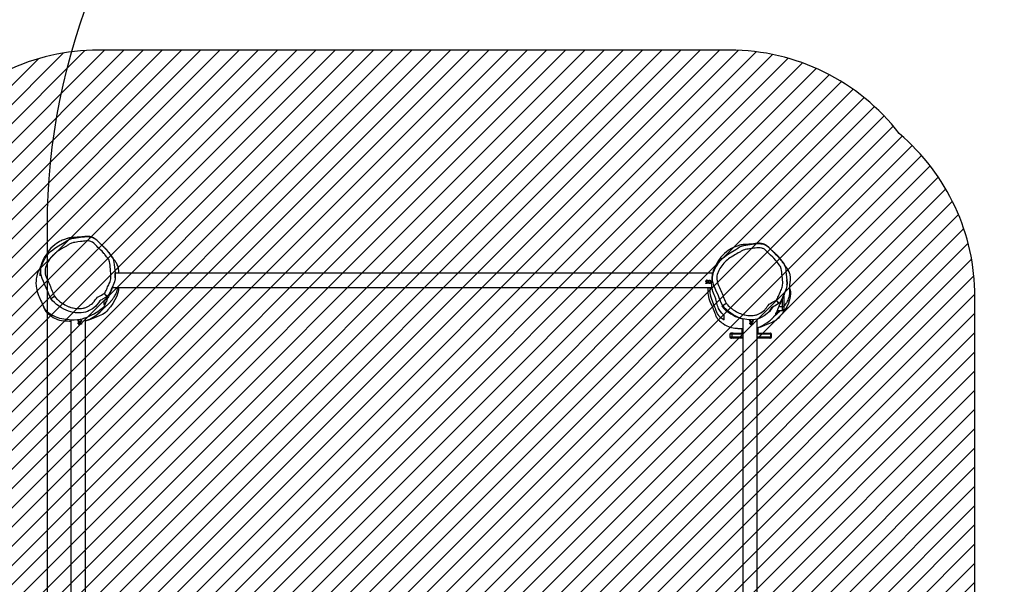
# Model space of a CAD drawing. Units: millimetres. Extents: x -66 to 1070, y 416 to 1127.
# Drawn here: x 535 to 766, y 666 to 798 of the extents above; entities that cross this region are included whole.
import ezdxf

# ---------------------------------------------------------------- set-up
doc = ezdxf.new("R2010")
doc.units = ezdxf.units.MM
doc.header["$MEASUREMENT"] = 0
for name, color, linetype in [('VP-DIM', 7, 'Continuous'), ('VP-HIC', 6, 'Continuous'), ('VP-USE', 4, 'Continuous')]:
    doc.layers.add(name, color=color, linetype=linetype)
doc.layers.add('VP-EQ', color=7, linetype='Continuous', true_color=0x8a3492)
doc.styles.get("Standard").update_dxf_attribs({"font": 'arial.ttf'})
doc.dimstyles.get("Standard").update_dxf_attribs({"dimtxt": 14, "dimasz": 20, "dimexe": 20, "dimexo": 50, "dimgap": 20, "dimtad": 0, "dimdec": 0, "dimzin": 0, "dimdsep": 46, "dimtxsty": 'Standard', "dimcen": -0.09, "dimadec": 0, "dimazin": 0, "dimtfac": 1, "dimtdec": 4, "dimtofl": 0, "dimtmove": 0, "dimatfit": 3, "dimfxl": 70, "dimfxlon": 1, "dimtolj": 1, "dimtzin": 0, "dimarcsym": 0})

# ---------------------------------------------------------------- blocks, each defined once
blk = doc.blocks.new('*D156')
at = {"layer": 'Defpoints', "color": 0}
for p in [(715.53, 1028.31), (539.21, 736.5), (715.53, 578.32)]:
    blk.add_point(p, dxfattribs=at)
at = {"layer": 'VP-DIM', "color": 0, "lineweight": -2}
for p, q in [((539.21, 958.31), (539.21, 1048.31)), ((715.53, 958.31), (715.53, 1048.31)), ((559.21, 1028.31), (586.55, 1028.31)), ((695.53, 1028.31), (656.23, 1028.31))]:
    blk.add_line(p, q, dxfattribs=at)
at = {"layer": 'VP-DIM', "color": 0}
for points in [[(559.21, 1031.64), (559.21, 1024.98), (539.21, 1028.31)], [(695.53, 1024.98), (695.53, 1031.64), (715.53, 1028.31)]]:
    blk.add_solid(points, dxfattribs=at)
at = {"layer": 'VP-DIM', "color": 0, "insert": (621.39, 1028.31), "char_height": 14, "attachment_point": 5}
blk.add_mtext('\\A1;185', dxfattribs=at)
blk = doc.blocks.new('*D157')
at = {"layer": 'Defpoints', "color": 0}
for p in [(551.23, 747.16), (706.29, 570.07), (979.91, 570.07)]:
    blk.add_point(p, dxfattribs=at)
at = {"layer": 'VP-DIM', "color": 0, "lineweight": -2}
for p, q in [((909.91, 747.16), (999.91, 747.16)), ((979.91, 727.16), (979.91, 689.23)), ((979.91, 590.07), (979.91, 619.55)), ((909.91, 570.07), (999.91, 570.07))]:
    blk.add_line(p, q, dxfattribs=at)
at = {"layer": 'VP-DIM', "color": 0}
for points in [[(983.25, 727.16), (976.58, 727.16), (979.91, 747.16)], [(976.58, 590.07), (983.25, 590.07), (979.91, 570.07)]]:
    blk.add_solid(points, dxfattribs=at)
at = {"layer": 'VP-DIM', "color": 0, "insert": (979.91, 654.39), "char_height": 14, "attachment_point": 5, "rotation": 90}
blk.add_mtext('\\A1;185', dxfattribs=at)
blk = doc.blocks.new('RB2355_')
at = {"color": 0, "linetype": 'Continuous', "lineweight": 25}
for p, q in [((697.34, 738.6), (557.7, 738.6)), ((695.75, 736.65), (695.75, 736.66)), ((695.82, 736.65), (695.82, 736.66)), ((696.09, 736.43), (696, 736.41)), ((696.09, 736.41), (696, 736.4)), ((696, 736.4), (696, 736.41)), ((696.01, 736.48), (696.19, 736.52)), ((696.02, 736.85), (696.02, 736.85)), ((696.03, 736.93), (696.03, 736.93)), ((696.05, 736.22), (696.09, 736.41)), ((696.09, 736.41), (696.09, 736.43)), ((696.19, 736.53), (696.11, 736.16)), ((696.19, 736.52), (696.11, 736.14)), ((696.27, 736.71), (696.2, 736.71)), ((696.2, 736.71), (696.2, 736.71)), ((696.27, 736.71), (696.2, 736.71)), ((696.35, 736.52), (696.35, 736.53)), ((696.45, 736.72), (696.42, 736.53)), ((696.45, 736.71), (696.42, 736.52)), ((696.42, 736.53), (696.42, 736.52)), ((696.45, 736.72), (696.45, 736.71)), ((696.63, 736.93), (696.63, 736.93)), ((696.63, 736.85), (696.63, 736.85)), ((696.82, 736.53), (696.82, 736.52)), ((696.9, 736.52), (696.9, 736.53)), ((557.13, 735.23), (697.19, 735.23)), ((695.78, 736.22), (696.05, 736.22)), ((695.78, 736.14), (695.78, 736.22)), ((696.11, 736.16), (695.78, 736.16)), ((696.11, 736.14), (695.78, 736.14)), ((696.11, 736.14), (696.11, 736.16)), ((696.63, 736.12), (696.63, 736.15)), ((542.71, 732.64), (543.55, 733.18)), ((555.06, 731.98), (555.06, 731.21)), ((555.88, 733.15), (555.17, 733.85)), ((555.17, 733.85), (555.78, 733.06)), ((712.88, 731.52), (712.17, 732.23)), ((712.17, 732.23), (712.78, 731.44)), ((713.66, 730.78), (713.66, 732.52)), ((713.96, 733.19), (713.96, 730.78)), ((540.99, 730.91), (540.86, 730.91)), ((555.27, 730.91), (555.2, 730.91)), ((699.73, 730.91), (699.51, 730.91)), ((699.71, 731.02), (700.55, 731.55)), ((713.66, 729.78), (712.45, 729.78)), ((712.9, 730.78), (713.66, 730.78)), ((713.66, 730.78), (713.96, 730.78)), ((713.66, 729.78), (713.66, 730.78)), ((713.96, 730.78), (713.96, 730.08)), ((547.38, 727.62), (547.38, 589.87)), ((549.04, 727.48), (549.04, 727.48)), ((549.12, 727.48), (549.12, 727.48)), ((549.25, 727.31), (549.26, 727.31)), ((549.25, 727.31), (549.45, 727.28)), ((549.26, 727.31), (549.46, 727.28)), ((549.45, 727.68), (549.46, 727.68)), ((549.45, 727.28), (549.46, 727.28)), ((549.46, 727.2), (549.45, 727.2)), ((549.85, 727.48), (549.83, 727.48)), ((550.75, 590.13), (550.75, 728.11)), ((700.06, 727.69), (700.06, 728.71)), ((704.38, 727.89), (704.38, 589.64)), ((706.04, 727.48), (706.04, 727.48)), ((706.12, 727.48), (706.12, 727.48)), ((706.25, 727.31), (706.26, 727.31)), ((706.25, 727.31), (706.45, 727.28)), ((706.26, 727.31), (706.46, 727.28)), ((706.45, 727.28), (706.46, 727.28)), ((706.46, 727.2), (706.45, 727.2)), ((706.85, 727.48), (706.83, 727.48)), ((707.75, 590.1), (707.75, 727.84)), ((712.06, 729.13), (712.06, 728.83)), ((549.04, 726.88), (549.04, 726.88)), ((549.12, 726.87), (549.12, 726.87)), ((549.26, 727.12), (549.26, 727.05)), ((549.27, 727.05), (549.26, 727.05)), ((549.27, 727.12), (549.27, 727.05)), ((549.32, 726.6), (549.31, 726.6)), ((549.32, 726.67), (549.32, 726.67)), ((549.45, 727.04), (549.81, 726.96)), ((549.46, 727.04), (549.83, 726.96)), ((549.5, 726.86), (549.46, 727.04)), ((549.55, 726.94), (549.56, 726.85)), ((549.56, 726.94), (549.55, 726.94)), ((549.56, 726.94), (549.58, 726.85)), ((549.76, 726.9), (549.56, 726.94)), ((549.58, 726.85), (549.56, 726.85)), ((549.76, 726.63), (549.76, 726.9)), ((549.83, 726.63), (549.76, 726.63)), ((549.83, 726.96), (549.81, 726.96)), ((549.81, 726.96), (549.81, 726.63)), ((549.83, 726.96), (549.83, 726.63)), ((704.16, 725.62), (704.16, 724.58)), ((706.04, 726.88), (706.04, 726.88)), ((706.12, 726.87), (706.12, 726.87)), ((706.26, 727.12), (706.26, 727.05)), ((706.27, 727.05), (706.26, 727.05)), ((706.27, 727.12), (706.27, 727.05)), ((706.32, 726.6), (706.31, 726.6)), ((706.32, 726.67), (706.32, 726.67)), ((706.45, 727.04), (706.81, 726.96)), ((706.46, 727.04), (706.83, 726.96)), ((706.5, 726.86), (706.46, 727.04)), ((706.55, 726.94), (706.56, 726.85)), ((706.56, 726.94), (706.55, 726.94)), ((706.56, 726.94), (706.58, 726.85)), ((706.76, 726.9), (706.56, 726.94)), ((706.58, 726.85), (706.56, 726.85)), ((706.76, 726.63), (706.76, 726.9)), ((706.83, 726.63), (706.76, 726.63)), ((706.83, 726.96), (706.81, 726.96)), ((706.81, 726.96), (706.81, 726.63)), ((706.83, 726.96), (706.83, 726.63)), ((707.96, 724.58), (707.96, 725.87)), ((701.37, 724.28), (701.37, 723.68)), ((701.48, 724.28), (701.37, 724.28)), ((701.37, 723.68), (701.48, 723.68)), ((701.89, 724.28), (701.48, 724.28)), ((701.48, 723.68), (701.48, 724.28)), ((701.48, 723.68), (701.89, 723.68)), ((701.67, 724.58), (701.77, 724.58)), ((701.77, 723.38), (701.67, 723.38)), ((701.77, 724.58), (702.14, 724.58)), ((702.14, 723.38), (701.77, 723.38)), ((701.89, 723.68), (701.89, 724.28)), ((704.38, 724.28), (701.89, 724.28)), ((701.89, 723.68), (704.38, 723.68)), ((702.14, 724.58), (704.38, 724.58)), ((704.38, 723.38), (702.14, 723.38)), ((707.75, 724.58), (710.69, 724.58)), ((710.98, 724.28), (707.75, 724.28)), ((707.75, 723.68), (710.98, 723.68)), ((710.69, 723.38), (707.75, 723.38)), ((710.69, 724.58), (710.84, 724.58)), ((710.84, 723.38), (710.69, 723.38)), ((710.98, 723.68), (710.98, 724.28)), ((711.14, 724.28), (710.98, 724.28)), ((710.98, 723.68), (711.14, 723.68)), ((711.14, 723.68), (711.14, 724.28))]:
    blk.add_line(p, q, dxfattribs=at)
at = {"color": 0, "linetype": 'Continuous', "lineweight": 25, "flags": 128}
for points in [[(553.61, 746.12), (553.6, 746.13), (553.54, 746.19), (553.48, 746.25), (553.38, 746.34), (553.27, 746.43), (553.14, 746.52), (553.01, 746.62), (552.88, 746.7), (552.71, 746.8), (552.53, 746.89), (552.36, 746.96), (552.19, 747.02), (552.01, 747.07), (551.81, 747.12), (551.59, 747.15), (551.33, 747.17), (551.13, 747.16), (550.9, 747.15), (550.62, 747.11), (550.39, 747.08), (550.16, 747.06), (549.91, 747.03), (549.67, 747.01), (549.43, 746.98), (549.23, 746.97), (549.04, 746.95), (548.93, 746.94), (548.81, 746.94), (548.7, 746.93), (548.59, 746.93), (548.48, 746.92), (548.37, 746.92), (548.26, 746.92), (548.04, 746.92), (547.85, 746.92), (547.69, 746.91), (547.46, 746.88), (547.27, 746.85), (547.07, 746.81), (546.92, 746.78), (546.73, 746.74), (546.61, 746.7), (546.46, 746.66), (546.29, 746.6), (546.1, 746.54), (545.88, 746.46), (545.64, 746.36), (545.36, 746.25), (545.06, 746.11), (544.73, 745.93), (544.38, 745.73), (544, 745.49), (543.63, 745.21), (543.15, 744.8), (542.71, 744.38), (542.3, 743.91), (541.71, 743.12), (541.16, 742.22), (540.99, 741.89), (540.83, 741.55), (540.68, 741.21), (540.59, 740.99), (540.51, 740.78), (540.45, 740.6), (540.4, 740.44), (540.36, 740.31), (540.33, 740.19), (540.31, 740.1), (540.29, 740.03), (540.28, 739.96), (540.27, 739.9), (540.26, 739.84), (540.23, 739.66), (540.21, 739.5), (540.19, 739.36), (540.18, 739.23), (540.17, 739.13), (540.17, 739.04), (540.16, 738.95), (540.16, 738.86), (540.15, 738.78), (540.15, 738.7), (540.15, 738.64), (540.15, 738.58), (540.14, 738.53), (540.14, 738.49), (540.14, 738.45), (540.14, 738.38), (540.14, 738.3), (540.13, 738.22), (540.13, 738.14), (540.13, 738.09), (540.13, 738.05), (540.12, 738.02), (540.12, 737.99), (540.12, 737.98), (540.12, 737.96), (540.12, 737.96)], [(542.71, 732.64), (542.51, 732.97), (542.18, 733.67), (541.91, 734.4), (541.61, 735.14), (541.28, 735.87), (540.95, 736.6), (540.64, 737.34), (540.42, 738.07), (540.36, 738.46), (540.32, 738.86), (540.33, 739.24), (540.37, 739.63), (540.44, 740.02), (540.55, 740.4), (540.78, 740.98), (541.06, 741.54), (541.38, 742.1), (541.74, 742.63), (542.16, 743.13), (542.61, 743.59), (543.11, 744.03), (543.63, 744.43), (544.49, 744.98), (545.37, 745.49), (545.8, 745.76), (546.23, 746.04), (546.66, 746.31), (547.12, 746.52), (547.61, 746.66), (548.12, 746.75), (549.15, 746.9), (550.08, 747.02), (550.55, 747.07), (551.02, 747.11), (551.62, 747.08), (552.21, 746.96), (552.77, 746.74), (553.29, 746.41), (553.68, 746.05), (554.04, 745.65), (554.41, 745.26), (555, 744.71), (555.57, 744.14), (556.2, 743.39), (556.49, 742.99), (556.8, 742.6), (557.05, 742.3), (557.23, 741.94), (557.36, 741.5), (557.43, 741.06), (557.49, 740.61), (557.64, 739.24), (557.7, 738.58), (557.74, 737.91), (557.7, 737.23), (557.56, 736.56), (557.33, 735.93), (557.05, 735.33), (556.78, 734.72), (556.52, 734.11), (556.23, 733.61), (556.07, 733.37), (555.88, 733.15)], [(555.17, 733.85), (555.34, 734.07), (555.49, 734.3), (555.62, 734.55), (555.75, 734.81), (555.86, 735.07), (555.96, 735.34), (556.07, 735.6), (556.2, 735.86), (556.32, 736.12), (556.43, 736.38), (556.54, 736.65), (556.62, 736.93), (556.68, 737.21), (556.72, 737.49), (556.74, 737.77), (556.73, 738.06), (556.68, 738.63), (556.66, 738.92), (556.61, 739.49), (556.55, 740.06), (556.51, 740.34), (556.43, 740.91), (556.39, 741.19), (556.33, 741.47), (556.29, 741.61), (556.22, 741.74), (556.13, 741.85), (555.91, 742.11), (555.71, 742.37), (555.51, 742.65), (555.3, 742.92), (555.2, 743.05), (555.09, 743.18), (554.64, 743.68), (554.4, 743.91), (553.9, 744.37), (553.65, 744.6), (553.42, 744.84), (553.19, 745.09), (552.97, 745.35), (552.73, 745.58), (552.45, 745.77), (552.15, 745.92), (551.99, 745.98), (551.83, 746.03), (551.5, 746.09), (551.16, 746.11), (550.99, 746.11), (550.65, 746.07), (550.32, 746.04), (549.99, 746), (549.65, 745.95), (548.98, 745.86), (548.65, 745.82), (548.32, 745.76), (547.98, 745.71), (547.82, 745.68), (547.49, 745.59), (547.32, 745.52), (546.99, 745.32), (546.84, 745.21), (546.52, 745), (546.36, 744.91), (546.03, 744.72), (545.7, 744.53), (545.04, 744.15), (544.72, 743.95), (544.56, 743.85), (544.4, 743.75), (544.09, 743.53), (543.94, 743.41), (543.79, 743.3), (543.5, 743.05), (543.23, 742.79), (543.09, 742.66), (542.96, 742.52), (542.71, 742.24), (542.48, 741.94), (542.26, 741.63), (542.07, 741.3), (541.89, 740.97), (541.8, 740.8), (541.64, 740.46), (541.57, 740.28), (541.45, 739.92), (541.37, 739.55), (541.33, 739.17), (541.33, 738.8), (541.38, 738.42), (541.46, 738.05), (541.58, 737.69), (541.73, 737.34), (541.88, 737), (541.96, 736.82), (542.11, 736.47), (542.26, 736.13), (542.41, 735.78), (542.57, 735.43), (542.71, 735.08), (542.85, 734.73), (542.98, 734.37), (543.12, 734.02), (543.27, 733.68), (543.46, 733.34), (543.55, 733.18)], [(557.13, 742.16), (557.07, 742.27), (557, 742.38), (556.93, 742.47), (556.86, 742.55), (556.79, 742.63), (556.72, 742.71), (556.66, 742.8), (556.57, 742.91), (556.47, 743.06), (556.35, 743.23), (556.2, 743.43), (556, 743.69), (555.74, 744.01), (555.41, 744.38), (555.26, 744.52), (555.12, 744.66), (554.99, 744.79), (554.86, 744.9), (554.75, 745), (554.65, 745.09), (554.56, 745.17), (554.48, 745.24), (554.39, 745.31), (554.32, 745.37), (554.26, 745.42), (554.21, 745.47)], [(710.61, 744.49), (710.6, 744.5), (710.54, 744.56), (710.48, 744.62), (710.38, 744.71), (710.27, 744.8), (710.14, 744.9), (710.01, 744.99), (709.88, 745.07), (709.71, 745.17), (709.53, 745.26), (709.36, 745.34), (709.19, 745.39), (709.01, 745.44), (708.81, 745.49), (708.59, 745.52), (708.33, 745.54), (708.13, 745.54), (707.9, 745.52), (707.62, 745.48), (707.39, 745.46), (707.16, 745.43), (706.91, 745.4), (706.67, 745.38), (706.43, 745.36), (706.23, 745.34), (706.04, 745.32), (705.93, 745.32), (705.81, 745.31), (705.7, 745.3), (705.59, 745.3), (705.48, 745.3), (705.37, 745.29), (705.26, 745.29), (705.04, 745.3), (704.85, 745.29), (704.69, 745.28), (704.46, 745.26), (704.27, 745.22), (704.07, 745.18), (703.92, 745.15), (703.73, 745.11), (703.61, 745.07), (703.46, 745.03), (703.29, 744.97), (703.1, 744.91), (702.88, 744.83), (702.64, 744.73), (702.36, 744.62), (702.06, 744.48), (701.73, 744.31), (701.38, 744.1), (701, 743.86), (700.63, 743.58), (700.15, 743.17), (699.71, 742.75), (699.3, 742.29), (698.71, 741.49), (698.16, 740.59), (697.99, 740.26), (697.83, 739.92), (697.68, 739.59), (697.59, 739.36), (697.51, 739.16), (697.45, 738.97), (697.4, 738.81), (697.36, 738.68), (697.33, 738.56), (697.31, 738.47), (697.29, 738.4), (697.28, 738.34), (697.27, 738.27), (697.26, 738.21), (697.23, 738.03), (697.21, 737.87), (697.19, 737.73), (697.18, 737.6), (697.17, 737.5), (697.17, 737.41), (697.16, 737.32), (697.16, 737.23), (697.15, 737.15), (697.15, 737.08), (697.15, 737.01), (697.15, 736.95), (697.14, 736.9), (697.14, 736.86), (697.14, 736.82), (697.14, 736.75), (697.14, 736.67), (697.13, 736.59), (697.13, 736.52), (697.13, 736.47), (697.13, 736.42), (697.13, 736.42), (697.13, 736.42)], [(699.71, 731.02), (699.51, 731.35), (699.18, 732.04), (698.91, 732.77), (698.61, 733.51), (698.28, 734.24), (697.95, 734.97), (697.64, 735.71), (697.42, 736.44), (697.36, 736.83), (697.32, 737.23), (697.33, 737.61), (697.37, 738), (697.44, 738.39), (697.55, 738.77), (697.78, 739.35), (698.06, 739.92), (698.38, 740.47), (698.74, 741), (699.16, 741.5), (699.61, 741.96), (700.11, 742.4), (700.63, 742.8), (701.49, 743.35), (702.37, 743.86), (702.8, 744.13), (703.23, 744.42), (703.66, 744.68), (704.12, 744.9), (704.61, 745.03), (705.12, 745.12), (706.15, 745.27), (707.08, 745.39), (707.55, 745.44), (708.02, 745.48), (708.62, 745.45), (709.21, 745.33), (709.77, 745.11), (710.29, 744.78), (710.68, 744.42), (711.04, 744.02), (711.41, 743.63), (712, 743.08), (712.57, 742.52), (713.2, 741.76), (713.49, 741.36), (713.8, 740.97), (714.05, 740.67), (714.23, 740.31), (714.36, 739.88), (714.43, 739.43), (714.49, 738.98), (714.64, 737.61), (714.7, 736.95), (714.74, 736.29), (714.7, 735.6), (714.56, 734.93), (714.33, 734.31), (714.05, 733.7), (713.78, 733.09), (713.52, 732.48), (713.23, 731.98), (713.07, 731.74), (712.88, 731.52)], [(712.17, 732.23), (712.34, 732.44), (712.49, 732.67), (712.62, 732.92), (712.75, 733.18), (712.86, 733.45), (712.96, 733.71), (713.07, 733.98), (713.2, 734.23), (713.32, 734.49), (713.43, 734.76), (713.54, 735.02), (713.62, 735.3), (713.68, 735.58), (713.72, 735.86), (713.74, 736.15), (713.73, 736.43), (713.68, 737), (713.66, 737.29), (713.61, 737.86), (713.55, 738.43), (713.51, 738.71), (713.43, 739.28), (713.39, 739.56), (713.33, 739.84), (713.29, 739.98), (713.22, 740.11), (713.13, 740.22), (712.91, 740.48), (712.71, 740.75), (712.51, 741.02), (712.3, 741.29), (712.2, 741.42), (712.09, 741.55), (711.64, 742.05), (711.4, 742.28), (710.9, 742.74), (710.65, 742.97), (710.42, 743.21), (710.19, 743.46), (709.97, 743.72), (709.73, 743.95), (709.45, 744.14), (709.15, 744.29), (708.99, 744.35), (708.83, 744.4), (708.5, 744.46), (708.16, 744.48), (707.99, 744.48), (707.65, 744.45), (707.32, 744.41), (706.99, 744.37), (706.65, 744.33), (705.98, 744.24), (705.65, 744.19), (705.32, 744.14), (704.98, 744.08), (704.82, 744.05), (704.49, 743.97), (704.32, 743.89), (703.99, 743.69), (703.84, 743.58), (703.52, 743.38), (703.36, 743.28), (703.03, 743.09), (702.7, 742.9), (702.04, 742.52), (701.72, 742.32), (701.56, 742.22), (701.4, 742.12), (701.09, 741.9), (700.94, 741.79), (700.79, 741.67), (700.5, 741.42), (700.23, 741.17), (700.09, 741.03), (699.96, 740.9), (699.71, 740.61), (699.48, 740.31), (699.26, 740), (699.07, 739.68), (698.89, 739.34), (698.8, 739.17), (698.64, 738.83), (698.57, 738.65), (698.45, 738.29), (698.37, 737.92), (698.33, 737.55), (698.33, 737.17), (698.38, 736.79), (698.46, 736.42), (698.58, 736.06), (698.73, 735.71), (698.88, 735.37), (698.96, 735.19), (699.11, 734.85), (699.26, 734.5), (699.41, 734.15), (699.57, 733.8), (699.71, 733.46), (699.85, 733.1), (699.98, 732.75), (700.12, 732.39), (700.27, 732.05), (700.46, 731.72), (700.55, 731.55)], [(714.13, 740.53), (714.07, 740.64), (714, 740.75), (713.93, 740.84), (713.86, 740.92), (713.79, 741), (713.72, 741.08), (713.66, 741.17), (713.57, 741.29), (713.47, 741.43), (713.35, 741.6), (713.2, 741.8), (713, 742.06), (712.74, 742.38), (712.41, 742.75), (712.26, 742.89), (712.12, 743.03), (711.99, 743.16), (711.86, 743.28), (711.75, 743.38), (711.65, 743.46), (711.56, 743.54), (711.48, 743.61), (711.39, 743.69), (711.32, 743.75), (711.26, 743.8), (711.21, 743.84)], [(558.54, 738.6), (558.56, 738.76), (558.56, 738.87), (558.56, 738.99), (558.56, 739.1), (558.55, 739.21), (558.53, 739.43), (558.51, 739.57), (558.49, 739.72), (558.45, 739.88), (558.39, 740.07), (558.32, 740.29), (558.22, 740.53), (558.12, 740.72), (558.07, 740.83), (558.04, 740.88), (558, 740.94), (557.97, 740.99), (557.93, 741.05), (557.86, 741.17), (557.77, 741.29), (557.68, 741.41), (557.56, 741.58), (557.44, 741.75), (557.32, 741.94), (557.18, 742.13), (557.04, 742.34), (556.89, 742.54), (556.78, 742.7), (556.66, 742.85), (556.54, 743), (556.41, 743.15), (556.36, 743.21)], [(713.96, 730.67), (713.98, 730.69), (714.06, 730.79), (714.16, 730.92), (714.27, 731.08), (714.39, 731.25), (714.52, 731.44), (714.64, 731.64), (714.74, 731.82), (714.85, 732.03), (714.97, 732.28), (715.09, 732.58), (715.19, 732.85), (715.28, 733.16), (715.35, 733.44), (715.39, 733.66), (715.41, 733.8), (715.42, 733.92), (715.42, 734.01), (715.43, 734.1), (715.43, 734.18), (715.43, 734.26), (715.43, 734.34), (715.42, 734.48), (715.41, 734.63), (715.39, 734.77), (715.38, 734.91), (715.38, 734.97), (715.37, 735.04), (715.37, 735.12), (715.37, 735.2), (715.37, 735.29), (715.37, 735.39), (715.37, 735.49), (715.38, 735.59), (715.38, 735.71), (715.4, 735.82), (715.41, 735.95), (715.42, 736.1), (715.44, 736.26), (715.47, 736.44), (715.48, 736.55), (715.5, 736.66), (715.52, 736.78), (715.53, 736.9), (715.56, 737.13), (715.56, 737.25), (715.56, 737.36), (715.56, 737.47), (715.55, 737.58), (715.53, 737.8), (715.51, 737.94), (715.49, 738.09), (715.45, 738.25), (715.39, 738.44), (715.32, 738.66), (715.22, 738.9), (715.12, 739.1), (715.07, 739.2), (715.04, 739.25), (715, 739.31), (714.97, 739.37), (714.93, 739.42), (714.86, 739.54), (714.77, 739.66), (714.68, 739.78), (714.56, 739.95), (714.44, 740.12), (714.32, 740.31), (714.18, 740.5), (714.04, 740.71), (713.89, 740.91), (713.78, 741.07), (713.66, 741.22), (713.54, 741.37), (713.41, 741.53), (713.36, 741.58)], [(540.31, 740.1), (540.3, 740.09), (540.07, 739.69), (539.87, 739.31), (539.65, 738.77), (539.5, 738.31), (539.39, 737.92), (539.32, 737.56), (539.27, 737.22), (539.24, 737), (539.22, 736.69), (539.21, 736.31), (539.21, 736.05), (539.22, 735.78), (539.25, 735.47), (539.3, 735.11), (539.38, 734.68), (539.49, 734.26), (539.63, 733.82), (539.8, 733.38), (539.96, 733.04), (540.13, 732.67), (540.22, 732.47), (540.3, 732.27), (540.48, 731.85), (540.65, 731.44), (540.8, 731.06), (540.86, 730.91)], [(695.91, 736.91), (695.92, 736.91), (696.03, 736.93)], [(696.03, 736.93), (696.12, 736.92), (696.13, 736.91)], [(696.35, 736.52), (696.36, 736.65), (696.4, 736.79), (696.44, 736.84), (696.5, 736.89), (696.56, 736.92), (696.63, 736.93)], [(696.63, 736.15), (696.56, 736.16), (696.5, 736.18), (696.44, 736.22), (696.4, 736.27), (696.36, 736.4), (696.35, 736.53)], [(696.63, 736.12), (696.56, 736.13), (696.5, 736.16), (696.44, 736.2), (696.4, 736.26), (696.36, 736.38), (696.35, 736.52)], [(696.42, 736.52), (696.43, 736.41), (696.46, 736.31), (696.49, 736.26), (696.52, 736.23), (696.57, 736.2), (696.63, 736.2)], [(696.53, 736.91), (696.56, 736.92), (696.63, 736.93)], [(696.63, 736.93), (696.7, 736.92), (696.76, 736.89), (696.81, 736.84), (696.85, 736.79), (696.89, 736.65), (696.9, 736.52)], [(696.63, 736.93), (696.7, 736.92), (696.73, 736.91)], [(696.82, 736.52), (696.82, 736.62), (696.79, 736.73), (696.77, 736.78), (696.73, 736.81), (696.68, 736.84), (696.63, 736.85)], [(696.82, 736.53), (696.82, 736.63), (696.79, 736.73), (696.77, 736.78), (696.73, 736.82), (696.68, 736.84), (696.63, 736.85)], [(696.9, 736.53), (696.89, 736.4), (696.85, 736.28), (696.81, 736.22), (696.76, 736.18), (696.7, 736.16), (696.63, 736.15)], [(696.9, 736.52), (696.89, 736.38), (696.85, 736.26), (696.81, 736.2), (696.76, 736.16), (696.7, 736.13), (696.63, 736.12)], [(696.63, 736.2), (696.68, 736.2), (696.73, 736.23), (696.77, 736.26), (696.79, 736.31), (696.82, 736.41), (696.82, 736.52)], [(700.06, 728.71), (699.88, 728.86), (699.54, 729.2), (699.2, 729.59), (698.9, 730.05), (698.75, 730.32), (698.62, 730.61), (698.52, 730.9), (698.43, 731.21), (698.36, 731.54), (698.28, 731.87), (698.08, 732.55), (697.83, 733.17), (697.68, 733.52), (697.54, 733.88), (697.4, 734.26), (697.29, 734.67), (697.19, 735.17), (697.13, 735.7), (697.12, 736.23), (697.13, 736.42)], [(558.52, 735.23), (558.49, 734.78), (558.4, 734.24), (558.26, 733.7), (558.07, 733.17), (557.67, 732.32), (557.2, 731.51), (556.64, 730.72), (556.02, 729.98), (555.74, 729.69), (555.44, 729.41), (555.11, 729.15), (554.76, 728.93), (554.39, 728.76), (554.01, 728.61), (553.24, 728.31), (552.49, 727.99), (551.74, 727.66), (550.96, 727.4), (550.75, 727.36)], [(553.92, 729.27), (554.01, 729.35), (554.12, 729.44), (554.2, 729.52), (554.31, 729.63), (554.38, 729.7), (554.46, 729.79), (554.52, 729.86), (554.58, 729.92), (554.63, 729.98), (554.68, 730.03), (554.72, 730.08), (554.76, 730.12), (554.8, 730.16), (554.85, 730.21), (554.91, 730.27), (554.97, 730.32), (555.01, 730.37), (555.04, 730.39), (555.06, 730.41), (555.08, 730.43), (555.09, 730.44), (555.11, 730.46), (555.14, 730.48), (555.17, 730.51), (555.2, 730.53), (555.21, 730.54), (555.22, 730.55), (555.25, 730.57), (555.26, 730.58), (555.27, 730.59), (555.29, 730.61), (555.32, 730.63), (555.36, 730.66), (555.42, 730.71), (555.48, 730.77), (555.54, 730.83), (555.62, 730.9), (555.7, 730.97), (555.78, 731.03), (555.85, 731.1), (555.91, 731.16), (555.98, 731.22), (556.03, 731.27), (556.08, 731.32), (556.12, 731.36), (556.18, 731.42), (556.26, 731.5), (556.34, 731.58), (556.43, 731.68), (556.52, 731.77), (556.6, 731.86), (556.67, 731.95), (556.74, 732.03), (556.8, 732.1), (556.87, 732.18), (556.92, 732.25), (556.98, 732.32), (557.06, 732.42), (557.16, 732.55), (557.27, 732.71), (557.39, 732.88), (557.52, 733.07), (557.64, 733.27), (557.74, 733.45), (557.85, 733.66), (557.97, 733.91), (558.09, 734.2), (558.19, 734.48), (558.28, 734.79), (558.35, 735.07), (558.38, 735.23)], [(556.44, 733.65), (556.45, 733.67), (556.5, 733.78), (556.55, 733.9), (556.63, 734.08), (556.7, 734.24), (556.77, 734.39), (556.83, 734.53), (556.87, 734.62), (556.91, 734.7), (556.95, 734.79), (556.98, 734.86), (557, 734.92), (557.03, 734.97), (557.05, 735.02), (557.07, 735.08), (557.12, 735.19), (557.18, 735.35), (557.25, 735.55), (557.33, 735.8), (557.4, 736.06), (557.45, 736.24), (557.47, 736.31)], [(696.23, 735.23), (696.22, 735.06), (696.21, 734.68), (696.21, 734.43), (696.22, 734.15), (696.25, 733.85), (696.3, 733.48), (696.38, 733.05), (696.49, 732.63), (696.63, 732.19), (696.8, 731.75), (696.96, 731.41), (697.13, 731.04), (697.22, 730.84), (697.3, 730.64), (697.48, 730.22), (697.65, 729.81), (697.8, 729.43), (697.87, 729.25), (697.94, 729.07), (698, 728.89), (698.06, 728.71), (698.12, 728.57), (698.14, 728.52), (698.16, 728.47), (698.2, 728.38), (698.24, 728.3), (698.28, 728.23), (698.32, 728.17), (698.4, 728.05), (698.52, 727.88), (698.74, 727.65), (698.99, 727.41), (699.25, 727.18), (699.52, 726.98), (699.78, 726.79), (700.23, 726.51), (700.71, 726.26), (701.04, 726.11), (701.41, 725.97), (701.8, 725.86), (702.19, 725.77), (702.53, 725.72), (702.8, 725.69), (702.98, 725.68), (703.12, 725.68), (703.25, 725.67), (703.37, 725.67), (703.51, 725.66), (703.66, 725.65), (703.82, 725.64), (704.05, 725.63), (704.3, 725.61), (704.38, 725.6)], [(696.71, 735.23), (696.7, 735.11), (696.69, 734.56), (696.72, 734), (696.79, 733.47), (696.92, 732.96), (697.06, 732.51), (697.21, 732.08), (697.54, 731.24), (697.79, 730.66), (697.92, 730.38), (698.05, 730.09), (698.14, 729.83), (698.22, 729.56), (698.31, 729.3), (698.49, 728.97), (698.69, 728.7), (699.01, 728.37), (699.35, 728.1), (699.7, 727.88), (700.06, 727.69)], [(715.38, 734.9), (715.41, 734.8), (715.52, 734.26), (715.53, 733.69), (715.49, 733.15), (715.4, 732.61), (715.26, 732.07), (715.07, 731.55), (714.67, 730.7), (714.2, 729.88), (713.64, 729.09), (713.02, 728.35), (712.74, 728.06), (712.44, 727.78), (712.11, 727.52), (711.76, 727.31), (711.39, 727.13), (711.01, 726.98), (710.24, 726.68), (709.49, 726.36), (708.74, 726.03), (707.96, 725.77), (707.96, 725.77)], [(712.44, 729.75), (712.46, 729.79), (712.51, 729.9), (712.56, 730.02), (712.62, 730.16), (712.7, 730.33), (712.78, 730.51), (712.86, 730.69), (712.94, 730.87), (713.02, 731.05), (713.09, 731.23), (713.17, 731.4), (713.21, 731.5), (713.24, 731.58), (713.28, 731.66), (713.32, 731.75), (713.36, 731.84), (713.4, 731.94), (713.45, 732.04), (713.5, 732.15), (713.55, 732.27), (713.63, 732.45), (713.7, 732.62), (713.77, 732.76), (713.83, 732.9), (713.87, 732.99), (713.91, 733.08), (713.95, 733.16), (713.98, 733.23), (714, 733.29), (714.03, 733.34), (714.05, 733.39), (714.07, 733.45), (714.12, 733.56), (714.18, 733.72), (714.25, 733.93), (714.33, 734.17), (714.4, 734.43), (714.45, 734.61), (714.47, 734.68)], [(555.78, 733.06), (555.46, 732.86), (554.78, 732.49), (554.56, 732.36), (554.34, 732.23), (554.14, 732.06), (553.79, 731.63), (553.45, 731.19), (553.08, 730.78), (552.41, 730.25), (551.67, 729.82), (551.23, 729.63), (550.78, 729.48), (550.29, 729.37), (549.8, 729.3), (549.32, 729.28), (548.85, 729.28), (548.36, 729.33), (547.88, 729.41), (547.33, 729.53), (546.8, 729.69), (546.26, 729.9), (545.74, 730.14), (545.16, 730.47), (544.59, 730.83), (544.04, 731.23), (543.51, 731.67), (543.08, 732.13), (542.71, 732.64)], [(543.55, 733.18), (543.73, 732.92), (543.84, 732.78), (544.07, 732.52), (544.2, 732.4), (544.47, 732.17), (544.6, 732.06), (544.74, 731.95), (544.89, 731.85), (545.17, 731.65), (545.32, 731.55), (545.62, 731.36), (545.92, 731.18), (546.07, 731.09), (546.23, 731.01), (546.39, 730.93), (546.55, 730.86), (546.87, 730.73), (547.04, 730.67), (547.37, 730.56), (547.71, 730.47), (547.88, 730.43), (548.23, 730.36), (548.58, 730.31), (548.75, 730.29), (549.1, 730.28), (549.45, 730.28), (549.63, 730.29), (549.81, 730.31), (550.15, 730.36), (550.33, 730.4), (550.5, 730.44), (550.66, 730.49), (550.83, 730.55), (550.99, 730.61), (551.15, 730.69), (551.31, 730.76), (551.62, 730.94), (551.91, 731.13), (552.19, 731.34), (552.46, 731.57), (552.52, 731.63), (552.64, 731.76), (552.86, 732.04), (552.91, 732.11), (553.12, 732.39), (553.34, 732.67), (553.59, 732.92), (553.87, 733.12), (554.18, 733.3), (554.49, 733.46), (554.8, 733.63), (554.99, 733.74), (555.17, 733.85)], [(556.44, 733.65), (556.42, 733.62), (556.28, 733.33), (556.14, 733.06), (555.97, 732.83), (555.79, 732.62), (555.43, 732.3), (555.06, 731.98)], [(555.06, 731.21), (555.24, 731.35), (555.47, 731.59), (555.69, 731.93), (555.82, 732.23), (555.92, 732.58), (555.98, 732.84)], [(555.32, 731.13), (555.32, 731.13), (555.33, 731.15), (555.34, 731.17), (555.35, 731.2), (555.36, 731.22), (555.38, 731.26), (555.41, 731.33), (555.46, 731.42), (555.51, 731.53), (555.56, 731.65), (555.62, 731.78), (555.7, 731.96), (555.74, 732.05)], [(555.78, 733.06), (555.83, 733.11), (555.88, 733.15)], [(700.55, 731.55), (700.73, 731.29), (700.84, 731.15), (701.07, 730.89), (701.2, 730.77), (701.47, 730.54), (701.6, 730.43), (701.74, 730.32), (701.89, 730.22), (702.17, 730.02), (702.32, 729.92), (702.62, 729.73), (702.92, 729.55), (703.07, 729.47), (703.23, 729.38), (703.39, 729.31), (703.55, 729.23), (703.87, 729.1), (704.04, 729.04), (704.37, 728.93), (704.71, 728.84), (704.88, 728.8), (705.23, 728.73), (705.58, 728.68), (705.75, 728.67), (706.1, 728.65), (706.45, 728.65), (706.63, 728.66), (706.81, 728.68), (707.15, 728.73), (707.33, 728.77), (707.5, 728.81), (707.66, 728.86), (707.83, 728.92), (707.99, 728.99), (708.15, 729.06), (708.31, 729.14), (708.62, 729.31), (708.91, 729.5), (709.19, 729.71), (709.46, 729.94), (709.52, 730), (709.64, 730.13), (709.86, 730.41), (709.91, 730.48), (710.12, 730.77), (710.34, 731.04), (710.59, 731.29), (710.87, 731.5), (711.18, 731.67), (711.49, 731.84), (711.8, 732.01), (711.99, 732.11), (712.17, 732.23)], [(713.96, 733.04), (714, 733.18), (714.03, 733.35)], [(540.88, 730.91), (540.95, 730.72), (541.09, 730.34), (541.26, 729.97), (541.47, 729.67), (541.75, 729.38), (542.43, 728.81), (542.83, 728.52), (543.26, 728.24), (543.57, 728.06), (543.9, 727.89), (544.26, 727.73), (544.68, 727.59), (545.14, 727.49), (545.62, 727.43), (546.13, 727.41), (546.58, 727.39), (547.02, 727.36), (547.38, 727.32)], [(555.2, 730.91), (555.08, 730.73), (554.78, 730.38), (554.38, 730.04), (553.67, 729.54), (552.89, 729.08), (552, 728.64), (551.06, 728.23), (550.35, 727.95), (549.97, 727.82), (549.56, 727.72), (549.22, 727.66), (548.88, 727.63), (548.14, 727.6), (547.54, 727.61), (546.95, 727.64), (546.34, 727.7), (545.74, 727.78), (545.27, 727.87), (544.81, 727.99), (544.36, 728.13), (543.94, 728.29), (543.43, 728.51), (542.95, 728.74), (542.51, 729.01), (542.11, 729.3), (541.79, 729.59), (541.52, 729.89), (541.3, 730.22), (541.15, 730.56), (540.99, 730.91)], [(550.75, 727.43), (550.83, 727.45), (551.31, 727.64), (551.78, 727.85), (552.21, 728.08), (552.96, 728.54), (553.62, 729.02), (554.22, 729.55), (554.73, 730.1), (555.03, 730.5), (555.27, 730.91)], [(552.99, 730.7), (553.05, 730.75), (553.15, 730.84), (553.24, 730.92), (553.31, 730.98), (553.36, 731.03), (553.39, 731.06), (553.41, 731.08), (553.42, 731.09), (553.42, 731.09)], [(699.51, 730.91), (699.63, 730.73), (699.91, 730.37), (700.25, 730.02), (700.55, 729.78), (700.88, 729.55), (701.57, 729.09), (702.33, 728.66), (702.73, 728.45), (703.16, 728.25), (703.75, 728.04), (704.38, 727.87)], [(712.78, 731.44), (712.46, 731.23), (711.78, 730.86), (711.56, 730.74), (711.34, 730.6), (711.14, 730.43), (710.79, 730.01), (710.45, 729.56), (710.08, 729.15), (709.41, 728.62), (708.67, 728.2), (708.23, 728), (707.78, 727.85), (707.29, 727.74), (706.8, 727.67), (706.32, 727.65), (705.85, 727.66), (705.36, 727.7), (704.88, 727.78), (704.33, 727.9), (703.8, 728.07), (703.26, 728.27), (702.74, 728.51), (702.16, 728.84), (701.59, 729.2), (701.04, 729.6), (700.51, 730.04), (700.08, 730.5), (699.71, 731.02)], [(707.75, 725.79), (708.03, 725.89), (708.51, 726.1), (708.98, 726.33), (709.51, 726.63), (709.99, 726.93), (710.37, 727.2), (710.66, 727.42), (710.87, 727.6), (711.01, 727.72), (711.12, 727.82), (711.2, 727.89), (711.31, 728), (711.38, 728.08), (711.46, 728.16), (711.52, 728.23), (711.58, 728.29), (711.63, 728.35), (711.68, 728.4), (711.72, 728.45), (711.76, 728.49), (711.8, 728.53), (711.85, 728.58), (711.91, 728.64), (711.97, 728.69), (712.01, 728.74), (712.04, 728.76), (712.06, 728.78), (712.08, 728.8), (712.09, 728.81), (712.11, 728.83), (712.14, 728.85), (712.17, 728.88), (712.2, 728.9), (712.21, 728.91), (712.22, 728.92), (712.25, 728.94), (712.26, 728.95), (712.27, 728.96), (712.29, 728.98), (712.32, 729), (712.36, 729.04), (712.42, 729.09), (712.48, 729.14), (712.54, 729.2), (712.62, 729.27), (712.7, 729.34), (712.78, 729.41), (712.85, 729.47), (712.91, 729.53), (712.98, 729.59), (713.03, 729.64), (713.08, 729.69), (713.12, 729.73), (713.17, 729.78)], [(711.35, 730.61), (711.17, 730.38), (710.9, 730.02), (710.61, 729.67), (710.27, 729.32), (710.21, 729.27)], [(710.38, 729.43), (710.84, 729.87), (711.28, 730.39), (711.59, 730.76)], [(712.43, 729.75), (712.3, 729.48), (712.06, 729.13)], [(712.78, 731.44), (712.83, 731.48), (712.88, 731.52)], [(549.04, 727.48), (549.05, 727.55), (549.06, 727.58)], [(549.46, 727.2), (549.32, 727.21), (549.19, 727.26), (549.13, 727.29), (549.08, 727.35), (549.05, 727.41), (549.04, 727.48)], [(549.07, 727.38), (549.05, 727.41), (549.04, 727.48)], [(549.46, 727.68), (549.35, 727.67), (549.24, 727.64), (549.2, 727.62), (549.16, 727.58), (549.13, 727.53), (549.12, 727.48)], [(549.45, 727.68), (549.34, 727.67), (549.24, 727.64), (549.19, 727.62), (549.16, 727.58), (549.13, 727.53), (549.12, 727.48)], [(549.83, 727.48), (549.82, 727.41), (549.79, 727.35), (549.75, 727.29), (549.7, 727.26), (549.58, 727.21), (549.45, 727.2)], [(549.78, 727.48), (549.77, 727.53), (549.74, 727.58), (549.71, 727.62), (549.66, 727.64), (549.56, 727.67), (549.46, 727.68)], [(549.85, 727.48), (549.84, 727.41), (549.81, 727.35), (549.77, 727.29), (549.72, 727.26), (549.59, 727.21), (549.46, 727.2)], [(549.46, 727.28), (549.56, 727.28), (549.66, 727.31), (549.71, 727.34), (549.74, 727.37), (549.77, 727.42), (549.78, 727.48)], [(706.04, 727.48), (706.05, 727.55), (706.06, 727.58)], [(706.46, 727.2), (706.32, 727.21), (706.19, 727.26), (706.13, 727.29), (706.08, 727.35), (706.05, 727.41), (706.04, 727.48)], [(706.07, 727.38), (706.05, 727.41), (706.04, 727.48)], [(706.83, 727.48), (706.82, 727.41), (706.79, 727.35), (706.75, 727.29), (706.7, 727.26), (706.58, 727.21), (706.45, 727.2)], [(706.85, 727.48), (706.84, 727.41), (706.81, 727.35), (706.77, 727.29), (706.72, 727.26), (706.59, 727.21), (706.46, 727.2)], [(706.46, 727.28), (706.56, 727.28), (706.66, 727.31), (706.71, 727.34), (706.74, 727.37), (706.77, 727.42), (706.78, 727.48)], [(549.04, 726.88), (549.06, 726.97), (549.06, 726.98)], [(549.06, 726.76), (549.06, 726.77), (549.04, 726.88)], [(706.04, 726.88), (706.06, 726.97), (706.06, 726.98)], [(706.06, 726.76), (706.06, 726.77), (706.04, 726.88)]]:
    blk.add_lwpolyline(points, dxfattribs=at)
at = {"color": 0, "linetype": 'Continuous', "lineweight": 25}
for centre, radius, start, end in [((553.04, 737.91), 4.71, 354.6809, 8.3885), ((696.02, 736.66), 0.271, 88.3805, 181.9956), ((695.99, 736.65), 0.24, 178.1963, 272.9359), ((695.99, 736.64), 0.243, 177.3367, 272.0697), ((696.02, 736.65), 0.199, 88.9387, 180.7131), ((696.02, 736.66), 0.196, 88.0092, 179.917), ((695.99, 736.65), 0.174, 180.2699, 276.0799), ((696.03, 736.68), 0.174, 10.0674, 91.8475), ((696.03, 736.68), 0.172, 11.1407, 92.4575), ((696.03, 736.69), 0.245, 4.5654, 90.0568), ((696.63, 736.66), 0.186, 92.3882, 164.762), ((696.63, 736.67), 0.185, 91.7655, 163.7079), ((710.04, 736.28), 4.71, 354.6809, 8.3885), ((703.18, 733.25), 4.17, 214.1226, 229.6099), ((707.88, 732.74), 5.72, 316.899, 328.8772), ((713.66, 730.08), 0.3, 270, 0), ((549.26, 727.48), 0.219, 130.7733, 181.2608), ((549.31, 727.48), 0.186, 182.3882, 254.762), ((549.31, 727.48), 0.185, 181.7655, 253.7079), ((549.58, 727.48), 0.246, 358.8873, 84.1432), ((549.6, 727.48), 0.252, 359.8285, 86.2671), ((706.26, 727.48), 0.22, 130.5541, 181.1713), ((706.3, 727.47), 0.178, 102.7351, 179.2548), ((706.3, 727.48), 0.177, 103.6202, 179.9086), ((706.31, 727.48), 0.186, 182.3882, 254.762), ((706.31, 727.48), 0.185, 181.7655, 253.7079), ((706.59, 727.47), 0.191, 1.6248, 87.7544), ((706.6, 727.49), 0.225, 356.6528, 52.2451), ((706.63, 727.49), 0.223, 356.9278, 53.7875), ((700.59, 739.91), 14.35, 310.9394, 312.1239), ((549.28, 726.88), 0.245, 94.5654, 180.0568), ((549.31, 726.87), 0.271, 178.3805, 271.9956), ((549.3, 726.88), 0.174, 100.0674, 181.8475), ((549.29, 726.88), 0.172, 101.1407, 182.4575), ((549.32, 726.87), 0.199, 178.9387, 270.7131), ((549.32, 726.87), 0.196, 178.0092, 269.917), ((549.32, 726.84), 0.24, 268.1963, 2.9359), ((549.32, 726.84), 0.174, 270.2699, 6.0799), ((549.33, 726.84), 0.243, 267.3367, 2.0697), ((706.28, 726.88), 0.245, 94.5654, 180.0568), ((706.31, 726.87), 0.271, 178.3805, 271.9956), ((706.3, 726.88), 0.174, 100.0674, 181.8475), ((706.29, 726.88), 0.172, 101.1407, 182.4575), ((706.32, 726.87), 0.199, 178.9387, 270.7131), ((706.32, 726.87), 0.196, 178.0092, 269.917), ((706.32, 726.84), 0.24, 268.1963, 2.9359), ((706.32, 726.84), 0.174, 270.2699, 6.0799), ((706.33, 726.84), 0.243, 267.3367, 2.0697), ((701.67, 724.28), 0.3, 90, 180), ((701.67, 723.68), 0.3, 180, 270), ((701.77, 724.29), 0.296, 90.8414, 180.8174), ((701.77, 723.68), 0.296, 179.1826, 269.1586), ((702.17, 724.31), 0.278, 95.7204, 184.7571), ((702.17, 723.66), 0.278, 175.2429, 264.2796), ((710.69, 724.29), 0.294, 358.7317, 88.6729), ((710.69, 723.68), 0.294, 271.3271, 1.2683), ((710.84, 724.28), 0.3, 0, 90), ((710.84, 723.68), 0.3, 270, 0)]:
    blk.add_arc(centre, radius, start, end, dxfattribs=at)
blk = doc.blocks.new('RB2355_2D')
at = {"layer": 'VP-EQ', "color": 0}
blk.add_lwpolyline([(384.87, 594.12, -0.002697), (384.88, 595.73, 0.002697), (384.87, 594.12), (384.87, 566.11, 0.414214), (534.87, 416.11), (691.87, 416.11), (719.9, 416.11, 0.414214), (869.9, 566.11), (869.9, 749.49), (869.9, 751.12, 0.414214), (719.9, 901.12), (534.93, 901.12, 0.414214), (384.93, 751.12), (384.93, 721.65), (384.93, 740.6), (384.88, 595.73)], format="xyb", dxfattribs=at)
blk.add_blockref('RB2355_', (0, 0), dxfattribs=at)
blk = doc.blocks.new('*D188')
at = {"layer": 'Defpoints', "color": 0}
for p in [(869.9, 1106.02), (384.9, 668.16), (869.9, 668.16)]:
    blk.add_point(p, dxfattribs=at)
at = {"layer": 'VP-DIM', "color": 0, "lineweight": -2}
for p, q in [((384.9, 1036.02), (384.9, 1126.02)), ((869.9, 1036.02), (869.9, 1126.02)), ((404.9, 1106.02), (584.04, 1106.02)), ((849.9, 1106.02), (655.6, 1106.02))]:
    blk.add_line(p, q, dxfattribs=at)
at = {"layer": 'VP-DIM', "color": 0}
for points in [[(404.9, 1109.35), (404.9, 1102.68), (384.9, 1106.02)], [(849.9, 1102.68), (849.9, 1109.35), (869.9, 1106.02)]]:
    blk.add_solid(points, dxfattribs=at)
at = {"layer": 'VP-DIM', "color": 0, "insert": (619.82, 1106.02), "char_height": 14, "attachment_point": 5}
blk.add_mtext('\\A1;485', dxfattribs=at)
blk = doc.blocks.new('*D189')
at = {"layer": 'Defpoints', "color": 0}
for p in [(628.97, 901.12), (628.97, 416.11), (1049.8, 416.11)]:
    blk.add_point(p, dxfattribs=at)
at = {"layer": 'VP-DIM', "color": 0, "lineweight": -2}
for p, q in [((979.8, 901.12), (1069.8, 901.12)), ((1049.8, 881.12), (1049.8, 693.21)), ((1049.8, 436.11), (1049.8, 621.65)), ((979.8, 416.11), (1069.8, 416.11))]:
    blk.add_line(p, q, dxfattribs=at)
at = {"layer": 'VP-DIM', "color": 0}
for points in [[(1053.14, 881.12), (1046.47, 881.12), (1049.8, 901.12)], [(1046.47, 436.11), (1053.14, 436.11), (1049.8, 416.11)]]:
    blk.add_solid(points, dxfattribs=at)
at = {"layer": 'VP-DIM', "color": 0, "insert": (1049.8, 657.43), "char_height": 14, "attachment_point": 5, "rotation": 90}
blk.add_mtext('\\A1;485', dxfattribs=at)

msp = doc.modelspace()

# ---------------------------------------------------------------- hatches: boundary and pattern name
at = {"layer": 'VP-USE'}
h = msp.add_hatch(dxfattribs=at)
h.set_pattern_fill('ANSI31', color=4, style=0)
h.set_pattern_definition([(45, (-4.9773, 154.1403), (-2.245064, 2.245064), [])])
edge = h.paths.add_edge_path()
edge.add_arc((708.66, 585.88), 50, 310.8806, 360)
edge.add_line((758.66, 585.88), (758.66, 733.03))
edge.add_arc((708.66, 733.03), 50, 0, 49.728)
edge.add_arc((701.35, 740.69), 50, 37.5753, 90)
edge.add_line((701.35, 790.69), (553.8, 790.69))
edge.add_arc((553.8, 740.69), 50, 90, 140.9734)
edge.add_arc((546.07, 733.03), 50, 128.4767, 180)
edge.add_line((496.07, 733.03), (496.07, 585.89))
edge.add_arc((546.07, 585.89), 50, 180, 232.5677)
edge.add_arc((554.06, 578.23), 50, 219.8584, 270)
edge.add_line((554.06, 528.23), (701.5, 528.23))
edge.add_arc((701.5, 578.23), 50, 270, 322.9146)

# ---------------------------------------------------------------- linework, layer by layer
at = {"layer": 'VP-HIC', "color": 3}
msp.add_lwpolyline([(541.87, 571.65), (541.87, 749.49, -0.414214), (691.87, 899.49), (719.9, 899.49, -0.414214), (869.9, 749.49), (869.9, 751.12, 0.414214), (719.9, 901.12), (534.93, 901.12, 0.414214), (384.93, 751.12), (384.93, 721.65, 0.414214), (534.93, 571.65), (541.87, 571.65)], format="xyb", close=True, dxfattribs=at)
at = {"layer": 'VP-HIC', "color": 1}
msp.add_lwpolyline([(541.87, 566.11), (541.87, 749.49, -0.414214), (691.87, 899.49), (719.9, 899.49, -0.414214), (869.9, 749.49), (869.9, 566.11, -0.414214), (719.9, 416.11), (691.87, 416.11, -0.414214)], format="xyb", close=True, dxfattribs=at)
at = {"layer": 'VP-USE', "color": 4}
msp.add_lwpolyline([(741.38, 548.08, 0.217667), (758.66, 585.88), (758.66, 733.03, 0.22045), (740.98, 771.18, 0.232821), (701.35, 790.69), (553.8, 790.69, 0.226155), (514.96, 772.17, 0.228678), (496.07, 733.03), (496.07, 585.89, 0.233479), (515.68, 546.18, 0.222343), (554.06, 528.23), (701.5, 528.23, 0.235076)], format="xyb", close=True, dxfattribs=at)

# ---------------------------------------------------------------- block references
at = {"layer": 'VP-EQ', "color": 0}
msp.add_blockref('RB2355_2D', (0, 0), dxfattribs=at)

# ---------------------------------------------------------------- dimensions: what is measured, and where the dimension line sits
at = {"layer": 'VP-DIM', "color": 0}
dim = msp.add_linear_dim(base=(869.9, 1106.02), p1=(384.9, 668.16), p2=(869.9, 668.16), dimstyle='Standard', dxfattribs=at)
dim.commit()
dim.dimension.update_dxf_attribs({"geometry": '*D188', "text_midpoint": (619.82, 1106.02), "dimtype": 160})
dim = msp.add_linear_dim(base=(715.53, 1028.31), p1=(539.21, 736.5), p2=(715.53, 578.32), text='185', dimstyle='Standard', dxfattribs=at)
dim.commit()
dim.dimension.update_dxf_attribs({"geometry": '*D156', "text_midpoint": (621.39, 1028.31), "dimtype": 160})
dim = msp.add_linear_dim(base=(1049.8, 416.11), p1=(628.97, 901.12), p2=(628.97, 416.11), angle=90, dimstyle='Standard', dxfattribs=at)
dim.commit()
dim.dimension.update_dxf_attribs({"geometry": '*D189', "text_midpoint": (1049.8, 657.43), "dimtype": 160})
dim = msp.add_linear_dim(base=(979.91, 570.07), p1=(551.23, 747.16), p2=(706.29, 570.07), angle=90, text='185', dimstyle='Standard', dxfattribs=at)
dim.commit()
dim.dimension.update_dxf_attribs({"geometry": '*D157', "text_midpoint": (979.91, 654.39), "dimtype": 160})

doc.saveas('drawing.dxf')
